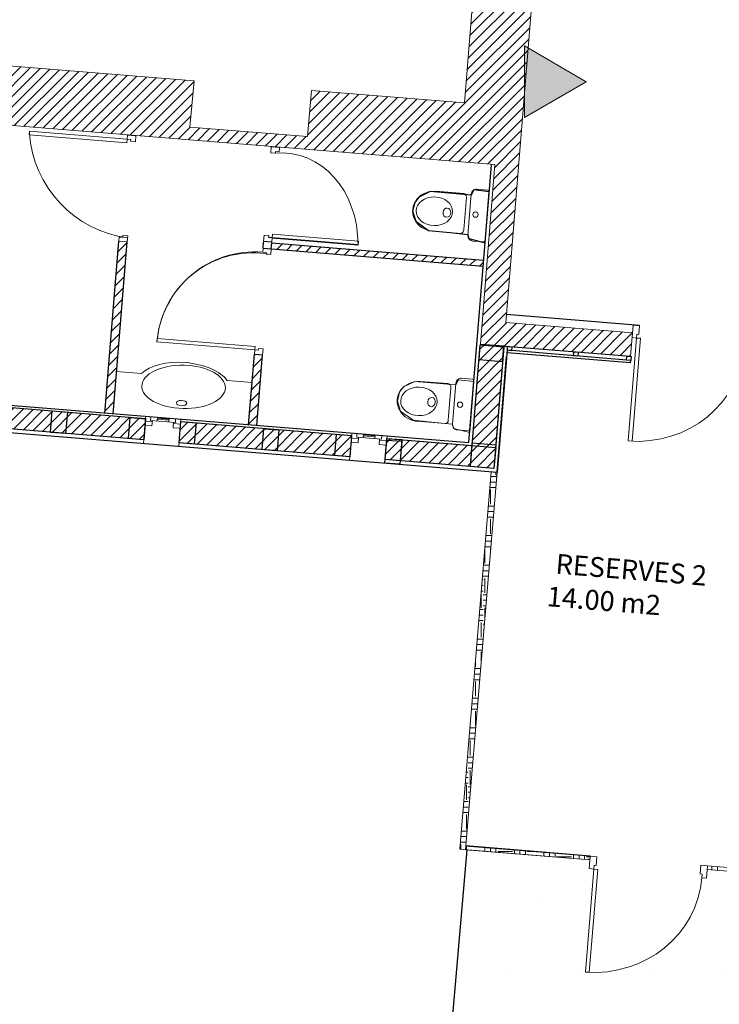
# Model space of a CAD drawing. Units: metres. Extents: x 8 to 182, y -200 to -4.
# Drawn here: x 29 to 35, y -71 to -63 of the extents above; entities that cross this region are included whole.
import ezdxf

# ---------------------------------------------------------------- set-up
doc = ezdxf.new("R2010")
doc.units = ezdxf.units.M
doc.header["$MEASUREMENT"] = 0
doc.layers.get('0').update_dxf_attribs({"lineweight": 0})
doc.layers.add('Murs Batiment', color=252, linetype='Continuous')
doc.layers.add('Sécurité 2 Moyens de secours', color=1, linetype='Continuous')
doc.styles.add('Arial_', font='ARIAL.TTF', dxfattribs={"height": 0.198611})

# ---------------------------------------------------------------- blocks, each defined once
blk = doc.blocks.new('Extincteur Iso')
at = {"linetype": 'Continuous', "lineweight": 0}
blk.add_hatch(color=256, dxfattribs=at).paths.add_polyline_path([(0, 1.046), (-0.604, 0), (0.604, 0)])
at = {"linetype": 'Continuous', "lineweight": 0, "flags": 128}
blk.add_lwpolyline([(0, 1.046), (-0.604, 0), (0.604, 0)], close=True, dxfattribs=at)

msp = doc.modelspace()

# ---------------------------------------------------------------- hatches: boundary and pattern name
at = {"layer": 'Murs Batiment', "linetype": 'Continuous', "lineweight": 0}
h = msp.add_hatch(dxfattribs=at)
h.set_pattern_fill('DOTS', color=68, scale=10, style=0)
edge = h.paths.add_edge_path()
edge.add_line((63.49936, -48.53531), (63.80032, -49.07463))
edge.add_line((63.80032, -49.07463), (65.67937, -48.06867))
edge.add_line((65.67937, -48.06867), (66.30459, -49.32436))
edge.add_line((66.30459, -49.32436), (64.42421, -50.32834))
edge.add_line((64.42421, -50.32834), (64.6743, -50.90156))
edge.add_line((64.6743, -50.90156), (64.85031, -51.348))
edge.add_line((64.85031, -51.348), (65.15944, -52.21285))
edge.add_line((65.15944, -52.21285), (65.30646, -52.66965))
edge.add_line((65.30646, -52.66965), (65.59772, -53.65191))
edge.add_arc((50.10505, -58.24583), 16.15943, -4.562353, 16.516244, ccw=False)
edge.add_arc((50.37728, -58.26755), 15.88633, 333.997507, 355.437647, ccw=False)
edge.add_arc((26.28486, -46.5156), 42.69216, 328.955072, 333.997507, ccw=False)
edge.add_line((62.86194, -68.53238), (62.98287, -68.35203))
edge.add_line((62.98287, -68.35203), (64.65282, -69.63217))
edge.add_line((64.65282, -69.63217), (63.8344, -70.76836))
edge.add_line((63.8344, -70.76836), (62.17324, -69.48125))
edge.add_line((62.17324, -69.48125), (60.83986, -71.02097))
edge.add_line((60.83986, -71.02097), (58.56492, -68.30432))
edge.add_line((58.56492, -68.30432), (57.55532, -69.28339))
edge.add_line((57.55532, -69.28339), (58.07852, -69.92745))
edge.add_arc((57.55532, -69.2834), 0.82979, 219.087982, 309.089233, ccw=False)
edge.add_arc((56.26719, -70.32978), 0.82979, -50.781404, 39.088088, ccw=False)
edge.add_line((56.79185, -70.97266), (56.26866, -70.32859))
edge.add_line((56.26866, -70.32859), (54.93311, -71.23638))
edge.add_line((54.93311, -71.23638), (54.28428, -70.50277))
edge.add_arc((53.72386, -69.96492), 0.77676, 223.822725, 316.177275, ccw=False)
edge.add_line((53.16344, -70.50277), (53.73909, -69.98282))
edge.add_line((53.73909, -69.98282), (53.32115, -69.5201))
edge.add_line((53.32115, -69.5201), (51.71771, -70.84672))
edge.add_line((51.71771, -70.84672), (51.78244, -70.85198))
edge.add_line((51.78244, -70.85198), (51.76623, -71.05127))
edge.add_line((51.76623, -71.05127), (47.2331, -70.68255))
edge.add_arc((46.20373, -70.22615), 1.12601, 273.757621, 336.088493, ccw=False)
edge.add_line((46.27753, -71.34974), (46.27753, -70.60484))
edge.add_line((46.27753, -70.60484), (40.09453, -70.10194))
edge.add_line((40.09453, -70.10194), (39.98312, -70.80421))
edge.add_arc((40.19199, -69.73786), 1.08662, 195.30172, 258.917492, ccw=False)
edge.add_line((39.14389, -70.02462), (35.14017, -69.80463))
edge.add_arc((34.1875, -69.63312), 0.96799, 265.81037, 349.794332, ccw=False)
edge.add_line((34.11678, -70.59852), (34.14911, -69.72403))
edge.add_line((34.14911, -69.72403), (33.10381, -69.54656))
edge.add_line((33.10381, -69.54656), (32.61501, -75.55618))
edge.add_line((32.61501, -75.55618), (43.75347, -76.46214))
edge.add_line((43.75347, -76.46214), (44.04025, -77.06747))
edge.add_line((44.04025, -77.06747), (45.08359, -76.57317))
edge.add_line((45.08359, -76.57317), (45.51163, -77.47665))
edge.add_line((45.51163, -77.47665), (46.83184, -78.38911))
edge.add_line((46.83184, -78.38911), (51.27856, -78.75079))
edge.add_line((51.27856, -78.75079), (52.88707, -78.07655))
edge.add_line((52.88707, -78.07655), (53.45549, -77.25411))
edge.add_line((53.45549, -77.25411), (54.3212, -77.85245))
edge.add_line((54.3212, -77.85245), (54.7677, -77.35597))
edge.add_line((54.7677, -77.35597), (55.89215, -77.44743))
edge.add_line((55.89215, -77.44743), (62.22935, -73.16849))
edge.add_line((62.22935, -73.16849), (66.54673, -67.10937))
edge.add_line((66.54673, -67.10937), (68.52246, -59.71646))
edge.add_arc((47.39496, -58.03066), 21.19465, 355.437942, 390.65489)
edge.add_arc((61.8563, -43.48484), 5.31102, 288.021222, 315.244468, ccw=False)
h = msp.add_hatch(dxfattribs=at)
h.set_pattern_fill('ANSI31', color=256, scale=0.5, style=0)
h.paths.add_polyline_path([(34.51456, -65.189), (34.49878, -65.38832), (33.22782, -65.28495), (33.35125, -63.76643), (29.12763, -63.42289), (29.16815, -62.92473), (30.80612, -63.05796), (30.76964, -63.44832), (31.76609, -63.52937), (31.79788, -63.13863), (33.09299, -63.24397), (33.26097, -61.17875), (33.7592, -61.21929), (33.44332, -65.10187), (34.51499, -65.18903), (34.49878, -65.38832)])
h = msp.add_hatch(dxfattribs=at)
h.set_pattern_fill('ANSI31', color=256, scale=0.5, style=0)
h.paths.add_polyline_path([(26.7752, -63.23903), (26.70544, -63.23336), (26.63913, -64.04866), (26.70888, -64.05433)])
h.paths.add_polyline_path([(26.65087, -64.76763), (26.58111, -64.76195), (26.5148, -65.57726), (26.58455, -65.58293)])
h.paths.add_polyline_path([(30.23928, -64.41945), (30.16953, -64.41377), (30.0512, -65.8686), (30.12095, -65.87427)])
h = msp.add_hatch(dxfattribs=at)
h.set_pattern_fill('ANSI31', color=256, scale=0.5, style=0)
h.paths.add_polyline_path([(31.46224, -64.42864), (31.45819, -64.47847), (33.25147, -64.62433), (33.25552, -64.5745)])
h.paths.add_polyline_path([(31.38525, -65.37514), (31.31551, -65.36947), (31.26687, -65.96748), (31.33661, -65.97315)])
h = msp.add_hatch(dxfattribs=at)
h.set_pattern_fill('ANSI31', color=256, scale=0.5, style=0)
h.paths.add_polyline_path([(33.22782, -65.28495), (33.42711, -65.30117), (33.34285, -66.33717), (32.42159, -66.26226), (32.43603, -66.08489), (33.15798, -66.14361), (33.22734, -65.29079), (33.22782, -65.28495)])
h = msp.add_hatch(dxfattribs=at)
h.set_pattern_fill('ANSI31', color=256, scale=0.5, style=0)
h.paths.add_polyline_path([(28.9486, -65.79902), (30.39365, -65.91425), (30.37893, -66.09531), (28.93405, -65.97779), (28.9486, -65.79902)])
h.paths.add_polyline_path([(30.69241, -65.94081), (32.13728, -66.05833), (32.12255, -66.23939), (30.67767, -66.1219)])
h = msp.add_hatch(dxfattribs=at)
h.set_pattern_fill('EARTH', color=29, scale=0.5, style=0)
h.paths.add_polyline_path([(33.32048, -66.36532), (33.36974, -66.36944), (33.10536, -69.52856), (34.15805, -69.61417), (34.15512, -69.65019), (33.05274, -69.55774), (33.32047, -66.36545), (33.36974, -66.36945)])
h.paths.add_polyline_path([(35.1487, -69.69965), (36.20156, -69.7853), (36.19903, -69.81644), (35.14617, -69.7308), (35.14871, -69.69965)])

# ---------------------------------------------------------------- linework, layer by layer
at = {"layer": 'Murs Batiment', "lineweight": 0}
for p, q in [((29.41258, -63.48456), (29.41015, -63.51446)), ((29.41258, -63.48456), (29.41015, -63.51446)), ((30.23964, -63.55184), (29.41258, -63.48457)), ((30.23964, -63.55184), (29.41258, -63.48457)), ((30.23721, -63.58173), (29.41015, -63.51446)), ((30.23721, -63.58173), (29.41015, -63.51446)), ((30.23964, -63.55184), (30.23721, -63.58173)), ((30.23964, -63.55184), (30.23721, -63.58173)), ((30.23964, -63.55184), (30.24247, -63.51696)), ((30.23964, -63.55184), (30.24247, -63.51696)), ((30.26953, -63.55427), (30.23964, -63.55184)), ((30.26953, -63.55427), (30.23964, -63.55184)), ((30.24247, -63.51696), (30.31223, -63.52264)), ((30.24247, -63.51696), (30.31223, -63.52264)), ((30.26832, -63.56922), (30.26953, -63.55427)), ((30.26832, -63.56922), (30.26953, -63.55427)), ((30.30817, -63.57246), (30.26832, -63.56922)), ((30.26832, -63.56922), (30.26832, -63.56922)), ((30.30817, -63.57246), (30.26832, -63.56922)), ((30.26832, -63.56922), (30.26832, -63.56922)), ((30.30817, -63.57246), (30.31223, -63.52264)), ((30.30817, -63.57246), (30.31223, -63.52264)), ((31.4581, -63.61645), (31.45405, -63.66626)), ((31.4581, -63.61645), (31.45405, -63.66626)), ((31.52784, -63.62212), (31.4581, -63.61645)), ((31.52784, -63.62212), (31.4581, -63.61645)), ((31.49511, -63.65456), (31.4939, -63.6695)), ((31.49511, -63.65456), (31.4939, -63.6695)), ((31.525, -63.65699), (31.49511, -63.65456)), ((31.525, -63.65699), (31.49511, -63.65456)), ((31.52784, -63.62212), (31.525, -63.65699)), ((31.52784, -63.62212), (31.525, -63.65699)), ((31.4939, -63.6695), (31.45405, -63.66626)), ((31.4939, -63.6695), (31.45405, -63.66626)), ((31.525, -63.65699), (31.525, -63.65699)), ((31.525, -63.65699), (31.525, -63.65699)), ((33.19822, -63.97469), (33.29156, -63.98229)), ((33.19822, -63.97469), (33.29156, -63.98229)), ((33.08734, -64.01158), (32.85054, -63.99232)), ((32.85054, -63.99232), (33.08734, -64.01158)), ((33.08734, -64.01158), (32.85054, -63.99232)), ((32.85054, -63.99232), (33.08734, -64.01158)), ((33.08772, -64.31655), (33.10987, -64.04419)), ((33.08772, -64.31655), (33.10987, -64.04419)), ((33.1222, -64.36413), (33.15058, -64.01517)), ((33.1222, -64.36413), (33.15058, -64.01517)), ((33.26921, -64.40622), (33.30263, -63.99532)), ((33.26921, -64.40622), (33.30263, -63.99532)), ((30.16953, -64.41377), (30.17237, -64.3789)), ((30.16953, -64.41377), (30.17237, -64.3789)), ((30.17237, -64.3789), (30.20226, -64.38133)), ((30.17237, -64.3789), (30.17237, -64.3789)), ((30.17237, -64.3789), (30.20226, -64.38133)), ((30.17237, -64.3789), (30.17237, -64.3789)), ((30.20226, -64.38133), (30.20348, -64.36638)), ((30.20226, -64.38133), (30.20348, -64.36638)), ((30.20348, -64.36638), (30.24334, -64.36962)), ((30.20348, -64.36638), (30.24334, -64.36962)), ((30.23928, -64.41945), (30.24334, -64.36962)), ((30.23928, -64.41945), (30.24334, -64.36962)), ((31.39732, -64.36367), (31.39327, -64.41348)), ((31.39732, -64.36367), (31.39327, -64.41348)), ((31.39732, -64.36367), (31.43717, -64.36691)), ((31.39732, -64.36367), (31.43717, -64.36691)), ((31.43717, -64.36691), (31.43596, -64.38185)), ((31.43717, -64.36691), (31.43596, -64.38185)), ((31.43596, -64.38185), (31.46585, -64.38428)), ((31.43596, -64.38185), (31.46585, -64.38428)), ((31.43717, -64.36691), (31.43717, -64.36691)), ((31.43717, -64.36691), (31.43717, -64.36691)), ((31.46585, -64.38428), (31.46301, -64.41915)), ((31.46585, -64.38428), (31.46301, -64.41915)), ((31.46585, -64.38428), (31.46828, -64.35439)), ((31.46585, -64.38428), (31.46828, -64.35439)), ((31.46585, -64.38428), (32.19314, -64.44344)), ((31.46585, -64.38428), (32.19314, -64.44344)), ((31.46828, -64.35439), (32.19557, -64.41355)), ((31.46828, -64.35439), (32.19557, -64.41355)), ((32.82309, -64.32971), (33.06518, -64.3494)), ((32.82309, -64.32971), (33.05672, -64.34871)), ((32.82309, -64.32971), (33.06518, -64.3494)), ((32.82309, -64.32971), (33.05672, -64.34871)), ((30.16953, -64.41377), (30.23928, -64.41945)), ((30.16953, -64.41377), (30.23928, -64.41945)), ((31.38844, -64.47266), (31.38561, -64.50754)), ((31.38844, -64.47266), (31.4582, -64.47833)), ((31.46301, -64.41915), (31.39327, -64.41348)), ((31.46301, -64.41915), (31.39327, -64.41348)), ((31.4582, -64.47833), (31.45414, -64.52816)), ((32.19314, -64.44345), (32.19557, -64.41355)), ((32.19314, -64.44345), (32.19557, -64.41355)), ((33.16385, -64.41317), (33.25254, -64.42038)), ((33.16385, -64.41317), (33.25254, -64.42038)), ((31.38561, -64.50754), (31.4155, -64.50997)), ((31.38561, -64.50754), (31.38561, -64.50754)), ((31.4155, -64.50997), (31.41429, -64.52491)), ((31.41429, -64.52491), (31.45414, -64.52816)), ((34.51119, -65.23047), (34.51973, -65.12549)), ((34.51972, -65.12549), (34.51119, -65.23047)), ((34.51119, -65.23047), (34.51973, -65.12549)), ((34.51972, -65.12549), (34.51119, -65.23047)), ((34.57478, -65.12996), (34.51973, -65.12549)), ((34.57478, -65.12996), (34.51973, -65.12549)), ((34.57478, -65.12996), (34.56881, -65.20345)), ((34.57478, -65.12996), (34.56881, -65.20345)), ((30.49128, -65.26734), (30.49371, -65.23743)), ((31.32077, -65.3047), (30.49371, -65.23743)), ((34.54973, -65.2336), (34.47885, -66.10495)), ((34.54973, -65.2336), (34.47885, -66.10495)), ((34.54973, -65.2336), (34.51119, -65.23047)), ((34.54973, -65.2336), (34.51119, -65.23047)), ((34.58276, -65.23629), (34.51189, -66.10764)), ((34.58276, -65.23629), (34.51189, -66.10764)), ((34.55229, -65.20211), (34.54973, -65.2336)), ((34.55229, -65.20211), (34.54973, -65.2336)), ((34.54973, -65.2336), (34.58276, -65.23629)), ((34.54973, -65.2336), (34.58276, -65.23629)), ((34.56881, -65.20345), (34.55229, -65.20211)), ((34.56881, -65.20345), (34.55229, -65.20211)), ((34.56881, -65.20345), (34.56881, -65.20345)), ((34.56881, -65.20345), (34.56881, -65.20345)), ((31.31834, -65.3346), (30.49128, -65.26733)), ((31.31834, -65.3346), (31.32077, -65.3047)), ((31.34945, -65.32208), (31.34823, -65.33703)), ((31.38931, -65.32532), (31.34945, -65.32208)), ((31.34945, -65.32208), (31.34945, -65.32208)), ((31.31834, -65.3346), (31.3155, -65.36947)), ((31.3155, -65.36947), (31.38525, -65.37514)), ((31.34823, -65.33703), (31.31834, -65.3346)), ((31.38931, -65.32532), (31.38525, -65.37514)), ((30.12095, -65.87428), (30.14991, -65.51825)), ((30.14991, -65.51825), (30.35932, -65.53528)), ((31.08642, -65.59442), (31.29583, -65.61145)), ((31.26687, -65.96748), (31.29583, -65.61145)), ((32.71976, -65.60076), (32.96185, -65.62045)), ((32.71976, -65.60076), (32.95339, -65.61976)), ((32.71976, -65.60076), (32.96185, -65.62045)), ((32.71976, -65.60076), (32.95339, -65.61976)), ((33.02049, -65.61512), (32.99211, -65.96409)), ((33.02049, -65.61512), (32.99211, -65.96409)), ((33.06953, -65.57346), (33.15821, -65.58067)), ((33.06953, -65.57346), (33.15821, -65.58067)), ((33.17237, -65.59734), (33.13895, -66.00825)), ((33.17237, -65.59734), (33.13895, -66.00825)), ((32.97877, -65.65651), (32.95662, -65.92887)), ((32.97877, -65.65651), (32.95662, -65.92887)), ((30.12095, -65.87428), (31.26687, -65.96748)), ((30.39508, -65.8966), (30.37643, -66.12598)), ((30.39508, -65.8966), (30.37643, -66.12598)), ((30.69402, -65.92091), (30.39508, -65.8966)), ((30.69402, -65.92091), (30.39508, -65.8966)), ((30.43992, -65.90025), (30.43744, -65.9308)), ((30.43992, -65.90025), (30.43744, -65.9308)), ((30.49473, -65.9047), (30.49224, -65.93526)), ((30.49473, -65.9047), (30.49224, -65.93526)), ((30.44865, -65.97792), (30.38887, -65.97306)), ((30.44865, -65.97792), (30.38887, -65.97306)), ((30.45145, -65.94349), (30.39167, -65.93862)), ((30.45145, -65.94349), (30.39167, -65.93862)), ((30.45239, -65.93201), (30.44865, -65.97792)), ((30.45239, -65.93201), (30.44865, -65.97792)), ((30.59437, -65.91281), (30.59189, -65.94336)), ((30.59437, -65.91281), (30.59189, -65.94336)), ((30.63175, -65.9466), (30.62801, -65.99251)), ((30.63175, -65.9466), (30.62801, -65.99251)), ((30.6906, -65.96293), (30.63081, -65.95807)), ((30.6906, -65.96293), (30.63081, -65.95807)), ((30.6906, -65.96293), (30.63081, -65.95807)), ((30.6906, -65.96293), (30.63081, -65.95807)), ((30.64918, -65.91727), (30.64669, -65.94782)), ((30.64918, -65.91727), (30.64669, -65.94782)), ((30.69402, -65.92091), (30.67537, -66.15029)), ((30.69402, -65.92091), (30.67537, -66.15029)), ((32.92912, -65.95741), (32.69232, -65.93815)), ((32.69232, -65.93815), (32.92912, -65.95741)), ((32.92912, -65.95741), (32.69232, -65.93815)), ((32.69232, -65.93815), (32.92912, -65.95741)), ((30.6878, -65.99737), (30.62801, -65.99251)), ((30.6878, -65.99737), (30.62801, -65.99251)), ((32.13888, -66.03844), (32.12023, -66.26782)), ((32.13888, -66.03844), (32.12023, -66.26782)), ((32.43781, -66.06275), (32.13888, -66.03844)), ((32.43781, -66.06275), (32.13888, -66.03844)), ((32.18372, -66.04208), (32.18123, -66.07263)), ((32.18372, -66.04208), (32.18123, -66.07263)), ((32.23852, -66.04654), (32.23604, -66.07709)), ((32.23852, -66.04654), (32.23604, -66.07709)), ((32.33817, -66.05464), (32.33568, -66.0852)), ((32.33817, -66.05464), (32.33568, -66.0852)), ((32.39297, -66.0591), (32.39049, -66.08965)), ((32.39297, -66.0591), (32.39049, -66.08965)), ((32.43781, -66.06275), (32.41916, -66.29212)), ((32.43781, -66.06275), (32.41916, -66.29212)), ((33.03258, -66.01173), (33.12592, -66.01932)), ((33.03258, -66.01173), (33.12592, -66.01932)), ((30.67537, -66.15029), (30.37643, -66.12598)), ((30.67537, -66.15029), (30.37643, -66.12598)), ((32.19245, -66.11976), (32.13266, -66.1149)), ((32.19245, -66.11976), (32.13266, -66.1149)), ((32.19525, -66.08532), (32.13546, -66.08046)), ((32.19525, -66.08532), (32.13546, -66.08046)), ((32.19618, -66.07385), (32.19245, -66.11976)), ((32.19618, -66.07385), (32.19245, -66.11976)), ((32.37554, -66.08844), (32.37181, -66.13434)), ((32.37554, -66.08844), (32.37181, -66.13434)), ((32.43159, -66.13921), (32.37181, -66.13434)), ((32.43159, -66.13921), (32.37181, -66.13434)), ((32.43439, -66.10477), (32.37461, -66.09991)), ((32.43439, -66.10477), (32.37461, -66.09991)), ((32.43439, -66.10477), (32.37461, -66.09991)), ((32.43439, -66.10477), (32.37461, -66.09991)), ((34.47884, -66.10495), (34.51189, -66.10764)), ((34.47884, -66.10495), (34.51189, -66.10764)), ((32.41916, -66.29212), (32.12023, -66.26782)), ((32.41916, -66.29212), (32.12023, -66.26782)), ((34.14911, -69.72403), (34.15765, -69.61905)), ((34.15765, -69.61905), (34.14911, -69.72403)), ((34.21271, -69.62353), (34.15765, -69.61905)), ((34.21271, -69.62353), (34.20673, -69.69701)), ((34.18765, -69.72717), (34.11679, -70.59852)), ((34.18765, -69.72717), (34.14911, -69.72403)), ((34.22069, -69.72985), (34.14983, -70.60121)), ((34.19021, -69.69568), (34.18765, -69.72717)), ((34.18765, -69.72717), (34.22069, -69.72985)), ((34.20673, -69.69701), (34.19021, -69.69568)), ((34.20673, -69.69701), (34.20673, -69.69701)), ((35.08767, -69.76866), (35.09365, -69.69517)), ((35.1487, -69.69965), (35.09365, -69.69517)), ((35.14017, -69.80463), (35.1487, -69.69965)), ((35.1487, -69.69965), (35.14017, -69.80463)), ((35.10419, -69.77), (35.08767, -69.76866)), ((35.10163, -69.8015), (35.10419, -69.77)), ((35.14017, -69.80463), (35.10163, -69.8015)), ((35.10163, -69.8015), (35.10163, -69.8015)), ((34.11678, -70.59852), (34.14983, -70.60121))]:
    msp.add_line(p, q, dxfattribs=at)
at = {"layer": 'Murs Batiment', "linetype": 'Continuous', "lineweight": 0}
for p, q in [((29.41258, -63.48456), (29.41015, -63.51446)), ((29.41258, -63.48456), (29.41015, -63.51446)), ((30.23965, -63.55183), (29.41258, -63.48456)), ((30.23965, -63.55183), (29.41258, -63.48456)), ((29.41015, -63.51446), (30.23722, -63.58173)), ((29.41015, -63.51446), (30.23722, -63.58173)), ((30.23722, -63.58173), (30.23965, -63.55183)), ((30.23722, -63.58173), (30.23965, -63.55183)), ((31.46555, -64.38798), (31.46828, -64.35439)), ((31.46555, -64.38798), (31.46828, -64.35439)), ((32.19296, -64.44714), (31.46555, -64.38798)), ((32.19296, -64.44714), (31.46555, -64.38798)), ((31.46828, -64.35439), (32.19569, -64.41356)), ((31.46828, -64.35439), (32.19569, -64.41356)), ((32.19569, -64.41356), (32.19296, -64.44714)), ((32.19569, -64.41356), (32.19296, -64.44714)), ((30.49128, -65.26733), (30.49371, -65.23743)), ((30.49371, -65.23743), (31.32078, -65.3047)), ((31.31835, -65.3346), (30.49128, -65.26733)), ((31.32078, -65.3047), (31.31835, -65.3346)), ((32.57702, -65.64781), (32.54329, -65.69193)), ((32.57702, -65.64781), (32.54329, -65.69193)), ((32.67353, -65.6007), (32.57702, -65.64781)), ((32.67353, -65.6007), (32.57702, -65.64781)), ((33.0202, -65.63089), (32.67353, -65.6007)), ((33.0202, -65.63089), (32.67353, -65.6007)), ((33.04394, -65.58619), (33.0202, -65.63089)), ((33.04394, -65.58619), (33.0202, -65.63089)), ((33.17302, -65.60161), (33.04394, -65.58619)), ((33.17302, -65.60161), (33.04394, -65.58619)), ((33.13789, -66.03353), (33.17302, -65.60161)), ((33.13789, -66.03353), (33.17302, -65.60161)), ((32.54329, -65.69193), (32.52515, -65.76734)), ((32.54329, -65.69193), (32.52515, -65.76734)), ((32.52515, -65.76734), (32.55087, -65.85185)), ((32.52515, -65.76734), (32.55087, -65.85185)), ((30.37643, -66.12598), (30.39509, -65.8966)), ((30.37643, -66.12598), (30.39509, -65.8966)), ((30.39509, -65.8966), (30.69402, -65.92092)), ((30.39509, -65.8966), (30.69402, -65.92092)), ((32.55087, -65.85185), (32.66044, -65.93019)), ((32.55087, -65.85185), (32.66044, -65.93019)), ((30.69402, -65.92092), (30.67536, -66.15029)), ((30.69402, -65.92092), (30.67536, -66.15029)), ((32.66044, -65.93019), (32.84241, -65.94812)), ((32.66044, -65.93019), (32.84241, -65.94812)), ((32.84241, -65.94812), (32.99321, -65.9628)), ((32.84241, -65.94812), (32.99321, -65.9628)), ((32.99321, -65.9628), (32.99994, -65.99917)), ((32.99321, -65.9628), (32.99994, -65.99917)), ((32.12023, -66.26781), (32.13888, -66.03844)), ((32.12023, -66.26781), (32.13888, -66.03844)), ((32.13888, -66.03844), (32.43781, -66.06275)), ((32.13888, -66.03844), (32.43781, -66.06275)), ((32.43781, -66.06275), (32.41915, -66.29213)), ((32.43781, -66.06275), (32.41915, -66.29213)), ((32.99994, -65.99917), (33.13789, -66.03353)), ((32.99994, -65.99917), (33.13789, -66.03353)), ((30.67536, -66.15029), (30.37643, -66.12598)), ((30.67536, -66.15029), (30.37643, -66.12598)), ((32.41915, -66.29213), (32.12023, -66.26781)), ((32.41915, -66.29213), (32.12023, -66.26781))]:
    msp.add_line(p, q, dxfattribs=at)
at = {"layer": 'Murs Batiment'}
for p, q in [((33.12989, -66.11901), (33.32114, -63.76775)), ((33.12989, -66.11901), (33.32114, -63.76775)), ((30.05097, -65.87144), (30.16953, -64.41377)), ((30.05097, -65.87144), (30.16953, -64.41377)), ((30.12072, -65.87712), (30.23928, -64.41945)), ((30.12072, -65.87712), (30.23928, -64.41945)), ((31.38844, -64.4728), (33.25144, -64.62432)), ((31.38844, -64.4728), (33.25144, -64.62432)), ((31.38845, -64.4728), (31.39242, -64.42389)), ((31.38845, -64.4728), (31.39242, -64.42389)), ((31.39327, -64.41348), (31.46301, -64.41915)), ((31.39327, -64.41348), (31.46301, -64.41915)), ((31.45819, -64.47847), (31.46216, -64.42956)), ((31.45819, -64.47847), (31.46216, -64.42956)), ((31.46224, -64.42864), (33.2555, -64.5745)), ((31.46224, -64.42864), (33.2555, -64.5745)), ((33.44899, -65.03213), (34.57535, -65.12374)), ((33.44899, -65.03213), (34.57535, -65.12374)), ((33.22782, -65.28496), (34.49878, -65.38834)), ((33.22782, -65.28496), (34.49878, -65.38834)), ((33.42711, -65.30117), (33.35906, -66.13788)), ((33.42711, -65.30117), (33.35906, -66.13788)), ((31.26687, -65.96748), (31.31551, -65.36947)), ((31.26687, -65.96748), (31.31551, -65.36947)), ((31.31551, -65.36947), (31.38525, -65.37514)), ((31.31551, -65.36947), (31.38525, -65.37514)), ((31.33661, -65.97315), (31.38525, -65.37514)), ((31.33661, -65.97315), (31.38525, -65.37514)), ((33.45457, -65.3335), (33.37031, -66.3695)), ((33.45457, -65.3335), (33.37031, -66.3695)), ((33.37031, -66.3695), (33.45009, -65.38863)), ((33.45601, -65.3377), (33.45439, -65.35763)), ((33.45601, -65.3377), (33.45439, -65.35763)), ((34.49926, -65.44262), (33.45439, -65.35763)), ((34.49926, -65.44262), (33.45439, -65.35763)), ((34.50088, -65.42269), (33.45601, -65.3377)), ((34.50088, -65.42269), (33.45601, -65.3377)), ((34.49926, -65.44262), (34.50121, -65.41863)), ((34.49926, -65.44262), (34.50121, -65.41863)), ((25.17794, -65.70316), (33.37031, -66.3695)), ((29.1248, -65.79325), (33.12989, -66.11901)), ((29.1248, -65.79325), (33.12989, -66.11901))]:
    msp.add_line(p, q, dxfattribs=at)
at = {"layer": 'Murs Batiment', "color": 152, "lineweight": 0}
for p, q in [((30.64669, -65.94782), (30.43744, -65.9308)), ((30.64669, -65.94782), (30.43744, -65.9308)), ((30.59313, -65.92807), (30.49349, -65.91997)), ((30.59313, -65.92807), (30.49349, -65.91997)), ((30.59375, -65.92042), (30.49411, -65.91232)), ((30.59375, -65.92042), (30.49411, -65.91232)), ((32.33693, -66.0699), (32.23728, -66.0618)), ((32.33693, -66.0699), (32.23728, -66.0618)), ((32.33755, -66.06226), (32.2379, -66.05415)), ((32.33755, -66.06226), (32.2379, -66.05415)), ((32.39049, -66.08965), (32.18123, -66.07263)), ((32.39049, -66.08965), (32.18123, -66.07263))]:
    msp.add_line(p, q, dxfattribs=at)
at = {"layer": 'Murs Batiment', "color": 68}
msp.add_line((33.11214, -69.56536), (32.60065, -75.55501), dxfattribs=at)
at = {"layer": 'Murs Batiment', "linetype": 'Continuous', "lineweight": 0, "flags": 128}
for points in [[(34.51456, -65.189), (34.49878, -65.38832), (33.22782, -65.28495), (33.35125, -63.76643), (29.12763, -63.42289), (29.16815, -62.92473), (30.80612, -63.05796), (30.76964, -63.44832), (31.76609, -63.52937), (31.79788, -63.13863), (33.09299, -63.24397), (33.26097, -61.17875), (33.7592, -61.21929), (33.44332, -65.10187), (34.51499, -65.18903), (34.49878, -65.38832)], [(33.22782, -65.28495), (33.42711, -65.30117), (33.34285, -66.33717), (32.42159, -66.26226), (32.43603, -66.08489), (33.15798, -66.14361), (33.22734, -65.29079), (33.22782, -65.28495)], [(28.9486, -65.79902), (30.39365, -65.91425), (30.37893, -66.09531), (28.93405, -65.97779), (28.9486, -65.79902)], [(30.69241, -65.94081), (32.13728, -66.05833), (32.12255, -66.23939), (30.67767, -66.1219), (30.69241, -65.94081)]]:
    msp.add_lwpolyline(points, close=True, dxfattribs=at)
at = {"layer": 'Murs Batiment', "linetype": 'Continuous'}
for points in [[(33.30263, -63.99532), (33.17355, -63.97989), (33.14981, -64.0246), (32.80314, -63.99441), (32.70663, -64.04151), (32.6729, -64.08563), (32.65476, -64.16104), (32.68048, -64.24556), (32.79004, -64.32389), (32.97202, -64.34182), (33.12282, -64.35651), (33.12955, -64.39287), (33.2675, -64.42723)], [(33.30263, -63.99532), (33.17355, -63.97989), (33.14981, -64.0246), (32.80314, -63.99441), (32.70663, -64.04151), (32.6729, -64.08563), (32.65476, -64.16104), (32.68048, -64.24556), (32.79004, -64.32389), (32.97202, -64.34182), (33.12282, -64.35651), (33.12955, -64.39287), (33.2675, -64.42723)], [(33.22734, -65.29079), (33.42664, -65.307), (33.34285, -66.33717), (33.14355, -66.32096)], [(33.22734, -65.29079), (33.42216, -65.30664), (33.41174, -65.43464), (33.21693, -65.4188)], [(33.22734, -65.29079), (33.42216, -65.30664), (33.41174, -65.43464), (33.21693, -65.4188)], [(33.45867, -65.305), (33.49528, -65.30798), (33.49262, -65.34068), (33.45601, -65.3377)], [(33.45867, -65.305), (33.49528, -65.30798), (33.49262, -65.34068), (33.45601, -65.3377)], [(34.01852, -65.35054), (34.05514, -65.35352), (34.05248, -65.38622), (34.01586, -65.38324)], [(34.01852, -65.35054), (34.05514, -65.35352), (34.05248, -65.38622), (34.01586, -65.38324)], [(34.46693, -65.38701), (34.50354, -65.38999), (34.50088, -65.42269), (34.46427, -65.41971)], [(34.46693, -65.38701), (34.50354, -65.38999), (34.50088, -65.42269), (34.46427, -65.41971)], [(28.94879, -65.79673), (30.39365, -65.91425), (30.37893, -66.09531), (28.93406, -65.97779)], [(29.60465, -65.85008), (29.73266, -65.86049), (29.71787, -66.04233), (29.58986, -66.03192)], [(29.60465, -65.85008), (29.73266, -65.86049), (29.71787, -66.04233), (29.58986, -66.03192)], [(30.26546, -65.90609), (30.39347, -65.9165), (30.37893, -66.09531), (30.25092, -66.0849)], [(30.26546, -65.90609), (30.39347, -65.9165), (30.37893, -66.09531), (30.25092, -66.0849)], [(30.69241, -65.94081), (32.13728, -66.05833), (32.12255, -66.23939), (30.67768, -66.12187)], [(30.69241, -65.94081), (30.82169, -65.95133), (30.80708, -66.13092), (30.6778, -66.12041)], [(30.69241, -65.94081), (30.82169, -65.95133), (30.80708, -66.13092), (30.6778, -66.12041)], [(31.39471, -66.0012), (31.52272, -66.01161), (31.50838, -66.18796), (31.38037, -66.17755)], [(31.39471, -66.0012), (31.52272, -66.01161), (31.50838, -66.18796), (31.38037, -66.17755)], [(32.01047, -66.04802), (32.13727, -66.05833), (32.12266, -66.23793), (31.99586, -66.22761)], [(32.01047, -66.04802), (32.13727, -66.05833), (32.12266, -66.23793), (31.99586, -66.22761)], [(32.43501, -66.09731), (32.56302, -66.10772), (32.54717, -66.30254), (32.41916, -66.29213)], [(32.43501, -66.09731), (32.56302, -66.10772), (32.54717, -66.30254), (32.41916, -66.29213)], [(32.4362, -66.08265), (32.5628, -66.09294), (32.54819, -66.27254), (32.42159, -66.26224)], [(32.4362, -66.08265), (32.5628, -66.09294), (32.54819, -66.27254), (32.42159, -66.26224)], [(32.43603, -66.08489), (33.35727, -66.15982), (33.34285, -66.33717), (32.4216, -66.26224)], [(33.15976, -66.12167), (33.35906, -66.13788), (33.34285, -66.33717), (33.14355, -66.32096)], [(33.15976, -66.12167), (33.35906, -66.13788), (33.34285, -66.33717), (33.14355, -66.32096)]]:
    msp.add_lwpolyline(points, close=True, dxfattribs=at)
at = {"layer": 'Murs Batiment', "color": 29, "linetype": 'Continuous', "lineweight": 0, "flags": 128}
for points in [[(33.32048, -66.36532), (33.36974, -66.36944), (33.10536, -69.52856), (34.15805, -69.61417), (34.15512, -69.65019), (33.05274, -69.55774), (33.32047, -66.36545), (33.36974, -66.36945)], [(33.10523, -69.53345), (34.15765, -69.61905), (34.15512, -69.65019), (33.10226, -69.56456), (33.10536, -69.52856)], [(35.1487, -69.69965), (36.20156, -69.7853), (36.19903, -69.81644), (35.14617, -69.7308), (35.14871, -69.69965)]]:
    msp.add_lwpolyline(points, close=True, dxfattribs=at)
at = {"layer": 'Murs Batiment', "lineweight": 0}
for centre in [(33.18666, -64.18937), (33.18666, -64.18937), (33.05586, -65.798), (33.05586, -65.798)]:
    msp.add_circle(centre, 0.02282, dxfattribs=at)
for centre, radius, start, end in [((33.19463, -64.01875), 0.04421, 85.348947, 175.349649), ((33.19463, -64.01875), 0.04421, 85.348947, 175.349649), ((33.29058, -63.99434), 0.01209, 355.35, 85.35), ((33.29058, -63.99434), 0.01209, 355.35, 85.35), ((33.16754, -64.36782), 0.04551, 175.349664, 265.35), ((33.16754, -64.36782), 0.04551, 175.349664, 265.35), ((33.25379, -64.40497), 0.01547, 265.35, 355.35), ((33.25379, -64.40497), 0.01547, 265.35, 355.35), ((31.31834, -65.3346), 0.82979, 85.35, 175.35), ((33.06584, -65.61881), 0.04551, 85.35, 175.350336), ((33.06584, -65.61881), 0.04551, 85.35, 175.350336), ((33.15696, -65.59609), 0.01547, 355.35, 85.35), ((33.15696, -65.59609), 0.01547, 355.35, 85.35), ((33.03616, -65.96767), 0.04421, 175.350351, 265.351053), ((33.03616, -65.96767), 0.04421, 175.350351, 265.351053), ((33.1269, -66.00727), 0.01209, 265.35, 355.35), ((33.1269, -66.00727), 0.01209, 265.35, 355.35)]:
    msp.add_arc(centre, radius, start, end, dxfattribs=at)
for centre, major_axis, ratio, start_param, end_param in [((30.3166, -63.47061), (-0.52702, 0.76908), 0.9604462, 1.0201081, 2.4398498), ((31.47357, -64.53216), (0.20753, 0.84808), 0.8121959, -1.276118, 0.2643694), ((32.83874, -64.16109), (0.18349, -0.01492), 0.9199656, 1.5145994, 4.7019347), ((32.83874, -64.16109), (0.18349, -0.01492), 0.9199656, 1.5145994, 4.7019347), ((33.08486, -64.04215), (0.00072, 0.03067), 0.8181531, 4.712389, 6.2831853), ((33.08486, -64.04215), (0.00072, 0.03067), 0.8181531, 4.712389, 6.2831853), ((32.94484, -64.17252), (0.00318, 0.03909), 0.8181856, 4.712389, 10.9944835), ((32.94484, -64.17252), (0.00318, 0.03909), 0.8181856, 4.712389, 10.9944835), ((33.05953, -64.31425), (0.00081, 0.03457), 0.8181578, 3.1415833, 4.712389), ((33.05953, -64.31425), (0.00081, 0.03457), 0.8181578, 3.1415833, 4.712389), ((31.30152, -65.32558), (0.57421, 0.57421), 1, 0.5961156, 2.2474857), ((34.54974, -65.23346), (0.91412, -0.07435), 0.953368, 4.712389, 6.2831853), ((34.54974, -65.23346), (0.91412, -0.07435), 0.953368, 4.712389, 6.2831853), ((30.71619, -65.64701), (0.39673, -0.03227), 0.5178164, 0.4115164, 2.7300632), ((32.70795, -65.76969), (0.18349, -0.01492), 0.9199656, 1.5812506, 4.7685859), ((32.70795, -65.76969), (0.18349, -0.01492), 0.9199656, 1.5812506, 4.7685859), ((32.95058, -65.65422), (0.00081, 0.03457), 0.8181832, 4.712389, 6.2831946), ((32.95058, -65.65422), (0.00081, 0.03457), 0.8181832, 4.712389, 6.2831946), ((32.8145, -65.77556), (0.00318, 0.03909), 0.8181856, 4.712389, 10.9944835), ((32.8145, -65.77556), (0.00318, 0.03909), 0.8181856, 4.712389, 10.9944835), ((32.93161, -65.92684), (0.00072, 0.03067), 0.8181818, 3.1415927, 4.712389), ((32.93161, -65.92684), (0.00072, 0.03067), 0.8181818, 3.1415927, 4.712389), ((34.18767, -69.72703), (0.91412, -0.07434), 0.953368, 4.712389, 6.2831853)]:
    msp.add_ellipse(centre, major_axis=major_axis, ratio=ratio, start_param=start_param, end_param=end_param, dxfattribs=at)
for centre, major_axis, ratio in [((32.83874, -64.1611), (0.15436, -0.00364), 0.7834886), ((32.83874, -64.1611), (0.15436, -0.00364), 0.7834886), ((30.71619, -65.64701), (0.35371, -0.00834), 0.5178151), ((32.70795, -65.76968), (0.15436, -0.00364), 0.7834886), ((32.70795, -65.76968), (0.15436, -0.00364), 0.7834886), ((30.6992, -65.78437), (0.04381, -0.00103), 0.5178425)]:
    msp.add_ellipse(centre, major_axis=major_axis, ratio=ratio, dxfattribs=at)

# ---------------------------------------------------------------- block references
at = {"layer": 'Sécurité 2 Moyens de secours', "linetype": 'Continuous', "lineweight": 0, "xscale": 0.5, "yscale": 0.5, "zscale": 0.5, "rotation": 270}
msp.add_blockref('Extincteur Iso', (33.60126, -63.06439), dxfattribs=at)

# ---------------------------------------------------------------- texts
at = {"layer": 'Murs Batiment', "insert": (33.82183, -67.05477), "char_height": 0.1682667, "width": 1.9294423, "attachment_point": 1, "rotation": 355.35, "style": 'Arial_'}
msp.add_mtext(' RESERVES 2\\P   14.00 m2', dxfattribs=at)

doc.saveas('drawing.dxf')
